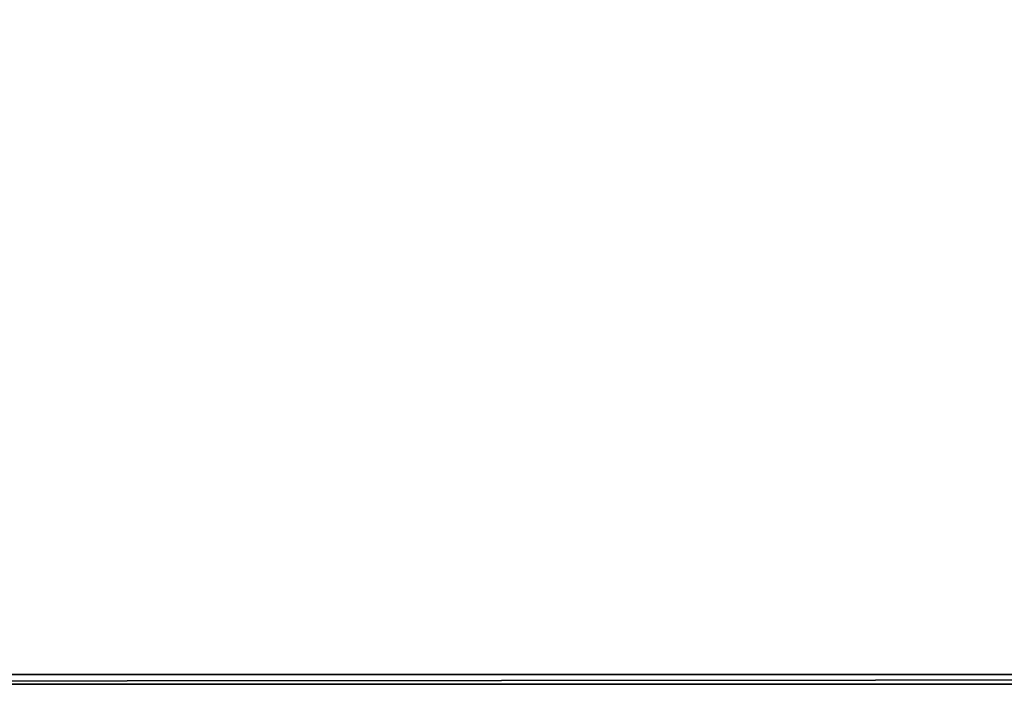
# Model space of a CAD drawing. Extents: x -150 to 150, y -120 to 120.
# Drawn here: x -50 to -22, y -120 to -102 of the extents above; entities that cross this region are included whole.
import ezdxf

# ---------------------------------------------------------------- set-up
doc = ezdxf.new("R2010")
doc.units = 0
doc.header["$MEASUREMENT"] = 0
doc.layers.add('L2', color=7, linetype='Continuous')

msp = doc.modelspace()

# ---------------------------------------------------------------- linework, layer by layer
at = {"layer": 'L2', "color": 250}
for points in [[(-10.72761, -0.693466, 15.5), (-150, 120, 15.5), (-150, -120, 15.5)], [(-149.7294, 119.7294), (-10.74751, 0.231298), (-149.7294, -119.7294)], [(-149.7294, -119.7294), (-10.74751, 0.231298), (-10.72761, -0.693466)], [(-10.72761, -0.693466, 15.5), (-150, -120, 15.5), (-10.62828, -1.613096, 15.5)], [(-10.72761, -0.693466), (-10.62828, -1.613096), (-149.7294, -119.7294)], [(-150, -120, 15.5), (-10.45027, -2.520782, 15.5), (-10.62828, -1.613096, 15.5)], [(-149.7294, -119.7294), (-10.62828, -1.613096), (-10.45027, -2.520782)], [(-150, -120, 15.5), (-10.19489, -3.409806, 15.5), (-10.45027, -2.520782, 15.5)], [(-149.7294, -119.7294), (-10.45027, -2.520782), (-10.19489, -3.409806)], [(-9.864024, -4.273585, 15.5), (-10.19489, -3.409806, 15.5), (-150, -120, 15.5)], [(-10.19489, -3.409806), (-9.864024, -4.273585), (-149.7294, -119.7294)], [(-150, -120, 15.5), (-9.460132, -5.105724, 15.5), (-9.864024, -4.273585, 15.5)], [(-149.7294, -119.7294), (-9.864024, -4.273585), (-9.460132, -5.105724)], [(-150, -120, 15.5), (-8.986199, -5.900062, 15.5), (-9.460132, -5.105724, 15.5)], [(-149.7294, -119.7294), (-9.460132, -5.105724), (-8.986199, -5.900062)], [(-8.445736, -6.650717, 15.5), (-8.986199, -5.900062, 15.5), (-150, -120, 15.5)], [(-8.986199, -5.900062), (-8.445736, -6.650717), (-149.7294, -119.7294)], [(-150, -120, 15.5), (-7.842744, -7.352134, 15.5), (-8.445736, -6.650717, 15.5)], [(-149.7294, -119.7294), (-8.445736, -6.650717), (-7.842744, -7.352134)], [(-150, -120, 15.5), (-7.181686, -7.999117, 15.5), (-7.842744, -7.352134, 15.5)], [(-149.7294, -119.7294), (-7.842744, -7.352134), (-7.181686, -7.999117)], [(-6.467459, -8.586878, 15.5), (-7.181686, -7.999117, 15.5), (-150, -120, 15.5)], [(-7.181686, -7.999117), (-6.467459, -8.586878), (-149.7294, -119.7294)], [(-150, -120, 15.5), (-5.705348, -9.111064, 15.5), (-6.467459, -8.586878, 15.5)], [(-149.7294, -119.7294), (-6.467459, -8.586878), (-5.705348, -9.111064)], [(-150, -120, 15.5), (-4.900997, -9.567796, 15.5), (-5.705348, -9.111064, 15.5)], [(-149.7294, -119.7294), (-5.705348, -9.111064), (-4.900997, -9.567796)], [(-4.060361, -9.953692, 15.5), (-4.900997, -9.567796, 15.5), (-150, -120, 15.5)], [(-4.060361, -9.953692), (-149.7294, -119.7294), (-4.900997, -9.567796)], [(-150, -120, 15.5), (-3.189663, -10.26589, 15.5), (-4.060361, -9.953692, 15.5)], [(-3.189663, -10.26589), (-149.7294, -119.7294), (-4.060361, -9.953692)], [(-150, -120, 15.5), (-2.29535, -10.50209, 15.5), (-3.189663, -10.26589, 15.5)], [(-3.189663, -10.26589), (-2.29535, -10.50209), (-149.7294, -119.7294)], [(-1.384043, -10.66053, 15.5), (-2.29535, -10.50209, 15.5), (-150, -120, 15.5)], [(-149.7294, -119.7294), (-2.29535, -10.50209), (-1.384043, -10.66053)], [(-150, -120, 15.5), (-0.462489, -10.74005, 15.5), (-1.384043, -10.66053, 15.5)], [(150, -120, 15.5), (0.462489, -10.74005, 15.5), (-150, -120, 15.5)], [(-150, -120, 15.5), (0.462489, -10.74005, 15.5), (-0.462489, -10.74005, 15.5)], [(-149.7294, -119.7294), (-1.384043, -10.66053), (149.7294, -119.7294)], [(150, -120, 15.5), (-150, -120, 15.5), (149.7294, -119.7294)], [(149.7294, -119.7294), (-150, -120, 15.5), (-149.7294, -119.7294)]]:
    msp.add_3dface(points, dxfattribs=at)

doc.saveas('drawing.dxf')
